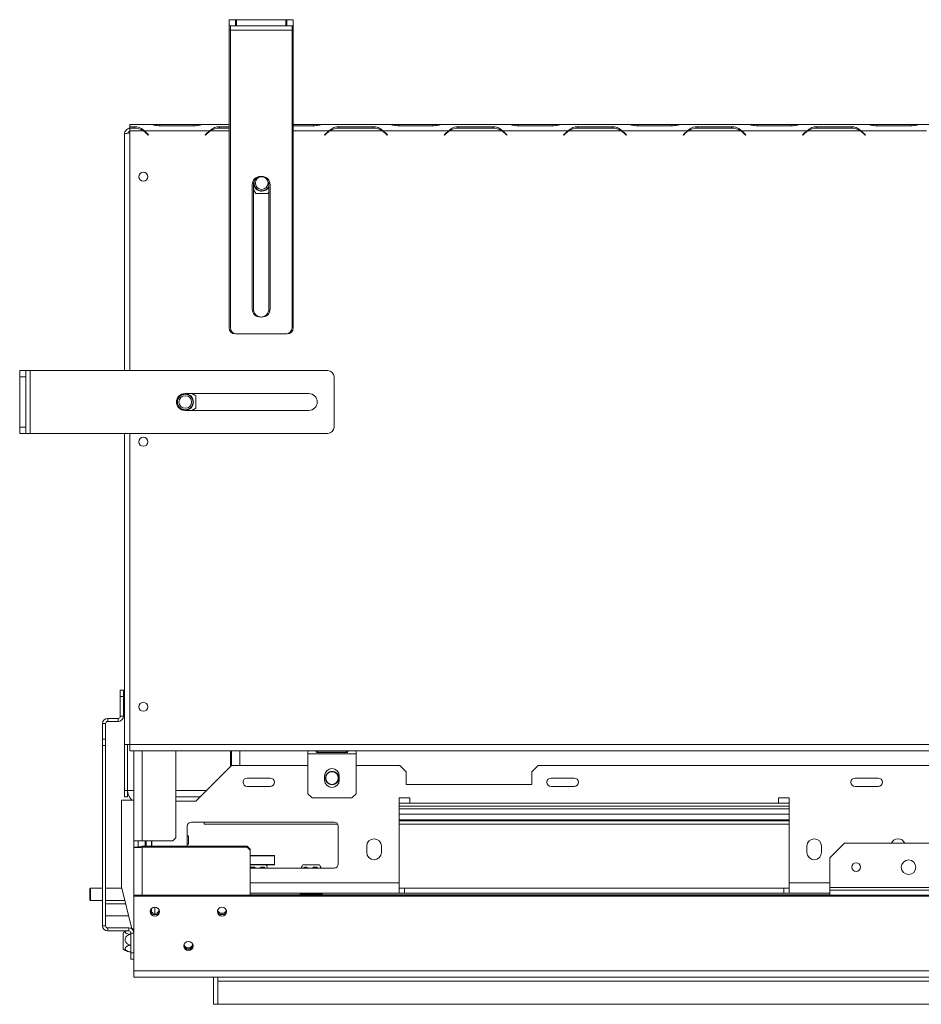
# Model space of a CAD drawing. Units: millimetres. Extents: x 1203 to 6855, y 741 to 4832.
# Drawn here: x 1823 to 2253, y 1554 to 2024 of the extents above; entities that cross this region are included whole.
import ezdxf

# ---------------------------------------------------------------- set-up
doc = ezdxf.new("R2010")
doc.units = ezdxf.units.MM
doc.header["$LTSCALE"] = 20

msp = doc.modelspace()

# ---------------------------------------------------------------- linework, layer by layer
at = {"color": 7, "linetype": 'Continuous', "lineweight": 15}
for p, q in [((1922.94, 2020.7), (1922.94, 2023.7)), ((1922.94, 2023.7), (1925.94, 2023.7)), ((1925.94, 2023.7), (1925.94, 2020.7)), ((1925.94, 2023.7), (1949.94, 2023.7)), ((1926.51, 2023.7), (1926.51, 2020.7)), ((1926.51, 2023.7), (1950.51, 2023.7)), ((1949.94, 2020.7), (1949.94, 2023.7)), ((1950.51, 2020.7), (1950.51, 2023.7)), ((1950.51, 2023.7), (1953.51, 2023.7)), ((1953.51, 2023.7), (1953.51, 2020.7)), ((1925.94, 2020.7), (1922.94, 2020.7)), ((1922.94, 2018.7), (1922.94, 2020.7)), ((1922.94, 2018.7), (1952.94, 2018.7)), ((1922.94, 1876.7), (1922.94, 2018.7)), ((1923.51, 2018.7), (1923.51, 2020.7)), ((1923.51, 2018.7), (1953.51, 2018.7)), ((1923.51, 1876.7), (1923.51, 2018.7)), ((1925.94, 2020.7), (1949.94, 2020.7)), ((1926.51, 2020.7), (1950.51, 2020.7)), ((1953.51, 2020.7), (1950.51, 2020.7)), ((1952.94, 2018.7), (1952.94, 2020.7)), ((1952.94, 1876.7), (1952.94, 2018.7)), ((1953.51, 2018.7), (1953.51, 2020.7)), ((1953.51, 1876.7), (1953.51, 2018.7)), ((1875.51, 1972.61), (1875.51, 1973.7)), ((1885.2, 1973.7), (1875.51, 1973.7)), ((1877.7, 1972.61), (1875.51, 1972.61)), ((1875.51, 1972.61), (1875.51, 1971.97)), ((1875.51, 1971.97), (1877.62, 1971.97)), ((1875.51, 1970.7), (1875.51, 1971.97)), ((1875.51, 1856.2), (1875.51, 1970.7)), ((1881.95, 1970.7), (1875.51, 1970.7)), ((1877.7, 1972.61), (1877.7, 1971.97)), ((1882.33, 1970.7), (1881.08, 1971.16)), ((1882.24, 1970.5), (1882.59, 1970.5)), ((1913.7, 1970.7), (1882.33, 1970.7)), ((1883.27, 1969.63), (1884.37, 1968.53)), ((1884.51, 1968.67), (1883.36, 1969.83)), ((1885.58, 1973.7), (1885.2, 1973.7)), ((1889.91, 1973.7), (1885.58, 1973.7)), ((1889.83, 1973.01), (1906.2, 1973.01)), ((1906.12, 1973.7), (1889.91, 1973.7)), ((1910.45, 1973.7), (1906.12, 1973.7)), ((1910.85, 1973.7), (1910.45, 1973.7)), ((1922.94, 1973.7), (1910.83, 1973.7)), ((1912.67, 1969.83), (1911.51, 1968.67)), ((1911.65, 1968.53), (1912.75, 1969.63)), ((1922.94, 1972.61), (1918.33, 1972.61)), ((1918.33, 1972.61), (1918.33, 1971.97)), ((1918.41, 1971.97), (1922.94, 1971.97)), ((1963.12, 1973.7), (1953.51, 1973.7)), ((1953.51, 1973.01), (1963.2, 1973.01)), ((1967.45, 1973.7), (1963.12, 1973.7)), ((1967.85, 1973.7), (1967.45, 1973.7)), ((1999.2, 1973.7), (1967.83, 1973.7)), ((1969.67, 1969.83), (1968.51, 1968.67)), ((1968.65, 1968.53), (1969.75, 1969.63)), ((1995.95, 1970.7), (1971.08, 1970.7)), ((1991.7, 1972.61), (1975.33, 1972.61)), ((1975.33, 1972.61), (1975.33, 1971.97)), ((1975.41, 1971.97), (1991.62, 1971.97)), ((1991.7, 1972.61), (1991.7, 1971.97)), ((1996.33, 1970.7), (1995.08, 1971.16)), ((2027.7, 1970.7), (1996.33, 1970.7)), ((1997.27, 1969.63), (1998.37, 1968.53)), ((1998.51, 1968.67), (1997.36, 1969.83)), ((1999.58, 1973.7), (1999.2, 1973.7)), ((2003.91, 1973.7), (1999.58, 1973.7)), ((2003.83, 1973.01), (2020.2, 1973.01)), ((2020.12, 1973.7), (2003.91, 1973.7)), ((2024.45, 1973.7), (2020.12, 1973.7)), ((2024.85, 1973.7), (2024.45, 1973.7)), ((2056.2, 1973.7), (2024.83, 1973.7)), ((2026.67, 1969.83), (2025.51, 1968.67)), ((2025.65, 1968.53), (2026.75, 1969.63)), ((2052.95, 1970.7), (2028.08, 1970.7)), ((2048.7, 1972.61), (2032.33, 1972.61)), ((2032.33, 1972.61), (2032.33, 1971.97)), ((2032.41, 1971.97), (2048.62, 1971.97)), ((2048.7, 1972.61), (2048.7, 1971.97)), ((2053.33, 1970.7), (2052.08, 1971.16)), ((2084.7, 1970.7), (2053.33, 1970.7)), ((2054.27, 1969.63), (2055.37, 1968.53)), ((2055.51, 1968.67), (2054.36, 1969.83)), ((2056.58, 1973.7), (2056.2, 1973.7)), ((2060.91, 1973.7), (2056.58, 1973.7)), ((2060.83, 1973.01), (2077.2, 1973.01)), ((2077.12, 1973.7), (2060.91, 1973.7)), ((2081.45, 1973.7), (2077.12, 1973.7)), ((2081.85, 1973.7), (2081.45, 1973.7)), ((2113.2, 1973.7), (2081.83, 1973.7)), ((2083.67, 1969.83), (2082.51, 1968.67)), ((2082.65, 1968.53), (2083.75, 1969.63)), ((2109.95, 1970.7), (2085.08, 1970.7)), ((2105.7, 1972.61), (2089.33, 1972.61)), ((2089.33, 1972.61), (2089.33, 1971.97)), ((2089.41, 1971.97), (2105.62, 1971.97)), ((2105.7, 1972.61), (2105.7, 1971.97)), ((2110.33, 1970.7), (2109.08, 1971.16)), ((2141.7, 1970.7), (2110.33, 1970.7)), ((2111.27, 1969.63), (2112.37, 1968.53)), ((2112.51, 1968.67), (2111.36, 1969.83)), ((2113.58, 1973.7), (2113.2, 1973.7)), ((2117.91, 1973.7), (2113.58, 1973.7)), ((2117.83, 1973.01), (2134.2, 1973.01)), ((2134.12, 1973.7), (2117.91, 1973.7)), ((2138.45, 1973.7), (2134.12, 1973.7)), ((2138.85, 1973.7), (2138.45, 1973.7)), ((2170.2, 1973.7), (2138.83, 1973.7)), ((2140.67, 1969.83), (2139.51, 1968.67)), ((2139.65, 1968.53), (2140.75, 1969.63)), ((2166.95, 1970.7), (2142.08, 1970.7)), ((2162.7, 1972.61), (2146.33, 1972.61)), ((2146.33, 1972.61), (2146.33, 1971.97)), ((2146.41, 1971.97), (2162.62, 1971.97)), ((2162.7, 1972.61), (2162.7, 1971.97)), ((2167.33, 1970.7), (2166.08, 1971.16)), ((2198.7, 1970.7), (2167.33, 1970.7)), ((2168.27, 1969.63), (2169.37, 1968.53)), ((2169.51, 1968.67), (2168.36, 1969.83)), ((2170.58, 1973.7), (2170.2, 1973.7)), ((2174.91, 1973.7), (2170.58, 1973.7)), ((2174.83, 1973.01), (2191.2, 1973.01)), ((2191.12, 1973.7), (2174.91, 1973.7)), ((2195.45, 1973.7), (2191.12, 1973.7)), ((2195.85, 1973.7), (2195.45, 1973.7)), ((2227.2, 1973.7), (2195.83, 1973.7)), ((2197.67, 1969.83), (2196.51, 1968.67)), ((2196.65, 1968.53), (2197.75, 1969.63)), ((2223.95, 1970.7), (2199.08, 1970.7)), ((2219.7, 1972.61), (2203.33, 1972.61)), ((2203.33, 1972.61), (2203.33, 1971.97)), ((2203.41, 1971.97), (2219.62, 1971.97)), ((2219.7, 1972.61), (2219.7, 1971.97)), ((2224.33, 1970.7), (2223.08, 1971.16)), ((2255.7, 1970.7), (2224.33, 1970.7)), ((2225.27, 1969.63), (2226.37, 1968.53)), ((2226.51, 1968.67), (2225.36, 1969.83)), ((2227.58, 1973.7), (2227.2, 1973.7)), ((2231.91, 1973.7), (2227.58, 1973.7)), ((2231.83, 1973.01), (2248.2, 1973.01)), ((2248.12, 1973.7), (2231.91, 1973.7)), ((2252.45, 1973.7), (2248.12, 1973.7)), ((2252.85, 1973.7), (2252.45, 1973.7)), ((2284.2, 1973.7), (2252.83, 1973.7)), ((1873.01, 1856.2), (1873.01, 1969)), ((1884.37, 1968.53), (1884.51, 1968.67)), ((1911.51, 1968.67), (1911.65, 1968.53)), ((1968.51, 1968.67), (1968.65, 1968.53)), ((1998.37, 1968.53), (1998.51, 1968.67)), ((2025.51, 1968.67), (2025.65, 1968.53)), ((2055.37, 1968.53), (2055.51, 1968.67)), ((2082.51, 1968.67), (2082.65, 1968.53)), ((2112.37, 1968.53), (2112.51, 1968.67)), ((2139.51, 1968.67), (2139.65, 1968.53)), ((2169.37, 1968.53), (2169.51, 1968.67)), ((2196.51, 1968.67), (2196.65, 1968.53)), ((2226.37, 1968.53), (2226.51, 1968.67)), ((1933.94, 1885.7), (1933.94, 1944.9)), ((1934.51, 1885.7), (1934.51, 1944.9)), ((1934.51, 1942.63), (1935.63, 1940.7)), ((1941.4, 1940.7), (1941.94, 1941.64)), ((1941.94, 1944.9), (1941.94, 1885.7)), ((1942.51, 1944.9), (1942.51, 1885.7)), ((1935.63, 1940.7), (1941.4, 1940.7)), ((1925.94, 1873.7), (1949.94, 1873.7)), ((1926.51, 1873.7), (1950.51, 1873.7)), ((1823.01, 1856.2), (1826.01, 1856.2)), ((1823.01, 1853.2), (1823.01, 1856.2)), ((1823.01, 1829.2), (1823.01, 1853.2)), ((1826.01, 1853.2), (1823.01, 1853.2)), ((1826.01, 1856.2), (1826.01, 1853.2)), ((1828.01, 1856.2), (1826.01, 1856.2)), ((1826.01, 1829.2), (1826.01, 1853.2)), ((1828.01, 1826.2), (1828.01, 1856.2)), ((1970.01, 1856.2), (1828.01, 1856.2)), ((1973.01, 1829.2), (1973.01, 1853.2)), ((1901.81, 1845.2), (1961.01, 1845.2)), ((1907.01, 1844.08), (1905.08, 1845.2)), ((1907.01, 1838.31), (1907.01, 1844.08)), ((1905.08, 1837.2), (1907.01, 1838.31)), ((1961.01, 1837.2), (1901.81, 1837.2)), ((1823.01, 1829.2), (1826.01, 1829.2)), ((1823.01, 1826.2), (1823.01, 1829.2)), ((1826.01, 1829.2), (1826.01, 1826.2)), ((1826.01, 1826.2), (1823.01, 1826.2)), ((1828.01, 1826.2), (1826.01, 1826.2)), ((1970.01, 1826.2), (1828.01, 1826.2)), ((1873.01, 1677.7), (1873.01, 1826.2)), ((1875.51, 1677.7), (1875.51, 1826.2)), ((1871.01, 1703.7), (1872.51, 1703.7)), ((1871.01, 1700.7), (1871.01, 1703.7)), ((1872.51, 1703.7), (1872.51, 1700.7)), ((1871.01, 1700.7), (1871.01, 1691.2)), ((1872.51, 1700.7), (1871.01, 1700.7)), ((1872.51, 1700.7), (1872.51, 1691.2)), ((1864.01, 1687.7), (1862.51, 1687.7)), ((1862.51, 1687.7), (1862.51, 1680.2)), ((1864.01, 1687.7), (1864.01, 1680.2)), ((1865.01, 1688.7), (1865.01, 1690.2)), ((1870.01, 1690.2), (1865.01, 1690.2)), ((1870.01, 1688.7), (1865.01, 1688.7)), ((1870.01, 1690.2), (1870.01, 1688.7)), ((1871.01, 1691.2), (1872.51, 1691.2)), ((1862.51, 1680.2), (1864.01, 1680.2)), ((1862.51, 1677.2), (1862.51, 1680.2)), ((1864.01, 1680.2), (1864.01, 1677.2)), ((1862.51, 1677.2), (1862.51, 1591.2)), ((1864.01, 1677.2), (1862.51, 1677.2)), ((1864.01, 1677.2), (1864.01, 1591.2)), ((1875.51, 1677.7), (1873.01, 1677.7)), ((1873.01, 1655.7), (1873.01, 1677.7)), ((1874.51, 1655.7), (1874.51, 1677.7)), ((1874.51, 1677.7), (1875.51, 1677.7)), ((1875.51, 1677.7), (4399.51, 1677.7)), ((1875.51, 1674.7), (1875.51, 1677.7)), ((1875.51, 1674.7), (4399.51, 1674.7)), ((1877.49, 1655.7), (1877.49, 1674.7)), ((1877.51, 1674.7), (1877.51, 1631.7)), ((1897.51, 1633.2), (1897.51, 1674.7)), ((1923.51, 1674.7), (1923.51, 1667.22)), ((1924.01, 1674.7), (1924.01, 1667.7)), ((1960.51, 1673.2), (1960.51, 1674.7)), ((1960.51, 1673.2), (1983.51, 1673.2)), ((1960.51, 1654.2), (1960.51, 1673.2)), ((1978.76, 1674.56), (1965.26, 1674.56)), ((1965.26, 1674.46), (1978.76, 1674.46)), ((1965.26, 1673.83), (1965.26, 1674.46)), ((1965.26, 1673.83), (1978.76, 1673.83)), ((1978.76, 1674.46), (1979.04, 1674.53)), ((1978.76, 1673.83), (1978.76, 1674.46)), ((1983.51, 1674.7), (1983.51, 1673.2)), ((1983.51, 1673.2), (1983.51, 1654.2)), ((1906.99, 1650.7), (1923.99, 1667.7)), ((1923.99, 1667.7), (1960.51, 1667.7)), ((1983.51, 1667.7), (2004.39, 1667.7)), ((2007.39, 1664.7), (2004.39, 1667.7)), ((2007.39, 1664.7), (2007.39, 1658.7)), ((2070.39, 1667.7), (2067.39, 1664.7)), ((2067.39, 1658.7), (2067.39, 1664.7)), ((2070.39, 1667.7), (2335.51, 1667.7)), ((1942.59, 1661.7), (1931.59, 1661.7)), ((1968.51, 1660.7), (1968.51, 1662.7)), ((1975.51, 1662.7), (1975.51, 1660.7)), ((2087.59, 1661.7), (2076.59, 1661.7)), ((2232.59, 1661.7), (2221.59, 1661.7)), ((1873.01, 1655.7), (1874.51, 1655.7)), ((1873.01, 1652.7), (1873.01, 1655.7)), ((1874.51, 1655.7), (1874.51, 1655.65)), ((1874.51, 1655.21), (1874.51, 1652.7)), ((1877.49, 1655.7), (1877.51, 1655.35)), ((1897.51, 1655.7), (1911.99, 1655.7)), ((1931.59, 1657.7), (1942.59, 1657.7)), ((2007.39, 1658.7), (2067.39, 1658.7)), ((2076.59, 1657.7), (2087.59, 1657.7)), ((2221.59, 1657.7), (2232.59, 1657.7)), ((1871.51, 1609.7), (1871.51, 1651.2)), ((1871.51, 1651.2), (1877.51, 1651.2)), ((1874.51, 1652.7), (1873.01, 1652.7)), ((1897.51, 1652.7), (1908.99, 1652.7)), ((1897.51, 1650.7), (1906.99, 1650.7)), ((1962.51, 1652.2), (1960.51, 1654.2)), ((1981.51, 1652.2), (1962.51, 1652.2)), ((1983.51, 1654.2), (1981.51, 1652.2)), ((2009.09, 1652.2), (2004.09, 1652.2)), ((2004.09, 1652.2), (2004.09, 1611.7)), ((2009.09, 1649.7), (2009.09, 1652.2)), ((2190.09, 1652.2), (2185.09, 1652.2)), ((2185.09, 1652.2), (2185.09, 1649.7)), ((2190.09, 1611.7), (2190.09, 1652.2)), ((2009.09, 1649.7), (2004.09, 1649.7)), ((2190.09, 1648.2), (2004.09, 1648.2)), ((2185.09, 1649.7), (2009.09, 1649.7)), ((2190.09, 1649.7), (2185.09, 1649.7)), ((1904.99, 1640.7), (1972.99, 1640.7)), ((1911.01, 1640.7), (1911.01, 1639.7)), ((2190.09, 1641.7), (2004.09, 1641.7)), ((2004.09, 1641.2), (2190.09, 1641.2)), ((1902.99, 1629.22), (1902.99, 1638.7)), ((1911.01, 1639.7), (1974.72, 1639.7)), ((1974.99, 1638.7), (1974.99, 1620.7)), ((2004.09, 1639.7), (2190.09, 1639.7)), ((1881.51, 1631.7), (1877.51, 1631.7)), ((1877.51, 1631.7), (1877.51, 1628.7)), ((1879.51, 1631.7), (1879.51, 1628.7)), ((1881.51, 1631.7), (1896.01, 1631.7)), ((1882.89, 1631.55), (1882.89, 1631.7)), ((1882.89, 1631.55), (1883.39, 1631.55)), ((1882.89, 1629.22), (1882.89, 1631.55)), ((1883.39, 1629.22), (1883.39, 1631.7)), ((1885.89, 1629.22), (1885.89, 1631.7)), ((1885.99, 1629.22), (1885.99, 1631.7)), ((1896.01, 1631.7), (1897.51, 1633.2)), ((1903.51, 1634.18), (1902.99, 1634.18)), ((1903.51, 1634.18), (1903.51, 1630.18)), ((1877.51, 1605.85), (1877.51, 1628.7)), ((1878.98, 1628.7), (1877.51, 1628.7)), ((1881.51, 1629.22), (1881.51, 1628.7)), ((1931.51, 1629.22), (1881.51, 1629.22)), ((1931.51, 1628.7), (1881.51, 1628.7)), ((1902.99, 1630.18), (1903.51, 1630.18)), ((1931.51, 1628.7), (1931.51, 1629.22)), ((1931.51, 1629.22), (1933.01, 1627.77)), ((1933.01, 1627.25), (1931.51, 1628.7)), ((1933.01, 1627.77), (1933.01, 1627.25)), ((1933.01, 1605.85), (1933.01, 1627.25)), ((1988.59, 1629.2), (1988.59, 1626.2)), ((1995.59, 1626.2), (1995.59, 1629.2)), ((2198.59, 1629.2), (2198.59, 1626.2)), ((2205.59, 1626.2), (2205.59, 1629.2)), ((2216.59, 1630.63), (2209.59, 1623.63)), ((2216.59, 1630.63), (2430.09, 1630.63)), ((1933.01, 1624.8), (1944.39, 1624.8)), ((1944.59, 1624.6), (1933.01, 1624.6)), ((1944.59, 1624.6), (1944.39, 1624.8)), ((1944.59, 1620.4), (1944.59, 1624.6)), ((2209.59, 1623.63), (2209.59, 1609.5)), ((1933.01, 1620.4), (1944.59, 1620.4)), ((1944.39, 1620.2), (1933.01, 1620.2)), ((1972.99, 1618.7), (1933.01, 1618.7)), ((1944.39, 1620.2), (1944.59, 1620.4)), ((1958.15, 1620.2), (1965.31, 1620.2)), ((1965.31, 1620.2), (1966.03, 1620.2)), ((1856.81, 1609.1), (1856.51, 1608.8)), ((1856.51, 1608.8), (1856.51, 1603.6)), ((1862.51, 1609.1), (1856.81, 1609.1)), ((1856.81, 1609.1), (1856.81, 1603.3)), ((1871.66, 1609.1), (1864.01, 1609.1)), ((1876.51, 1589.7), (1871.51, 1609.7)), ((2004.09, 1606.7), (2004.09, 1611.7)), ((2006.59, 1609.2), (2004.09, 1609.2)), ((2006.59, 1609.2), (2006.59, 1606.7)), ((2187.59, 1609.2), (2006.59, 1609.2)), ((2187.59, 1609.2), (2187.59, 1606.7)), ((2190.09, 1609.2), (2187.59, 1609.2)), ((2190.09, 1611.7), (2190.09, 1606.7)), ((2209.59, 1609.5), (2209.59, 1608.2)), ((2209.59, 1609.5), (2734.59, 1609.5)), ((2209.59, 1608.2), (2209.59, 1605.85)), ((2209.59, 1608.2), (2734.59, 1608.2)), ((1856.51, 1603.6), (1856.81, 1603.3)), ((1856.81, 1603.3), (1862.51, 1603.3)), ((1864.01, 1603.3), (1873.11, 1603.3)), ((3137.51, 1605.85), (1877.51, 1605.85)), ((1877.51, 1605.85), (1877.51, 1605.34)), ((3137.51, 1605.34), (1877.51, 1605.34)), ((1877.51, 1605.34), (1877.51, 1569.66)), ((1933.01, 1606.7), (2004.09, 1606.7)), ((1933.01, 1605.9), (2209.59, 1605.9)), ((1956.85, 1606.2), (1956.85, 1606.7)), ((1961.56, 1606.2), (1956.85, 1606.2)), ((1961.56, 1606.2), (1961.56, 1606.7)), ((1966.81, 1606.2), (1961.56, 1606.2)), ((1966.81, 1606.2), (1966.81, 1606.7)), ((1967.34, 1606.2), (1966.81, 1606.2)), ((1967.34, 1606.2), (1967.34, 1606.7)), ((2004.09, 1606.7), (2006.59, 1606.7)), ((2187.59, 1606.7), (2006.59, 1606.7)), ((2187.59, 1606.7), (2190.09, 1606.7)), ((2190.09, 1606.7), (2209.59, 1606.7)), ((1873.51, 1601.7), (1864.01, 1601.7)), ((1885.89, 1599.41), (1885.89, 1597.78)), ((1887.51, 1600.09), (1887.51, 1597.04)), ((1917.51, 1598.45), (1917.51, 1598.85)), ((1864.01, 1595.9), (1874.96, 1595.9)), ((1918.7, 1597.2), (1920.33, 1597.2)), ((1864.01, 1591.2), (1862.51, 1591.2)), ((1865.01, 1590.2), (1865.01, 1588.7)), ((1875.01, 1590.2), (1865.01, 1590.2)), ((1875.01, 1588.7), (1865.01, 1588.7)), ((1875.01, 1588.7), (1875.01, 1590.2)), ((1877.51, 1589.7), (1876.51, 1589.7)), ((1877.51, 1589.16), (1877.04, 1589.16)), ((1872.39, 1586.33), (1872.39, 1587.89)), ((1872.39, 1580.01), (1872.39, 1586.33)), ((1876.01, 1587.7), (1877.51, 1587.7)), ((1876.01, 1587.7), (1876.01, 1578.2)), ((1905.51, 1582.03), (1905.51, 1582.43)), ((1876.01, 1575.2), (1876.01, 1578.2)), ((1876.01, 1578.2), (1877.51, 1578.2)), ((1877.51, 1575.2), (1876.01, 1575.2)), ((3137.51, 1569.66), (1877.51, 1569.66)), ((1877.51, 1569.66), (1877.51, 1566.7)), ((3137.51, 1566.7), (1877.51, 1566.7)), ((1915.51, 1553.7), (1915.51, 1566.7)), ((1917.51, 1566.7), (1917.51, 1564.7)), ((3137.51, 1564.7), (1917.51, 1564.7)), ((1917.51, 1553.7), (1917.51, 1564.7)), ((1915.51, 1553.7), (1917.51, 1553.7)), ((3137.51, 1553.7), (1917.51, 1553.7))]:
    msp.add_line(p, q, dxfattribs=at)
at = {"color": 8, "linetype": 'Continuous', "lineweight": 15}
for p, q in [((1889.91, 1973.01), (1889.91, 1973.7)), ((1906.12, 1973.01), (1906.12, 1973.7)), ((1922.94, 1970.7), (1914.08, 1970.7)), ((1970.7, 1970.7), (1953.51, 1970.7)), ((1963.12, 1973.01), (1963.12, 1973.7)), ((2003.91, 1973.01), (2003.91, 1973.7)), ((2020.12, 1973.01), (2020.12, 1973.7)), ((2060.91, 1973.01), (2060.91, 1973.7)), ((2077.12, 1973.01), (2077.12, 1973.7)), ((2117.91, 1973.01), (2117.91, 1973.7)), ((2134.12, 1973.01), (2134.12, 1973.7)), ((2174.91, 1973.01), (2174.91, 1973.7)), ((2191.12, 1973.01), (2191.12, 1973.7)), ((2231.91, 1973.01), (2231.91, 1973.7)), ((2248.12, 1973.01), (2248.12, 1973.7)), ((1881.51, 1631.7), (1881.51, 1674.7)), ((1928.01, 1674.7), (1928.01, 1667.7)), ((1877.49, 1655.7), (1874.51, 1655.7)), ((2190.09, 1646.95), (2004.09, 1646.95)), ((2190.09, 1644.45), (2004.09, 1644.45)), ((1881.51, 1628.7), (1881.51, 1605.85)), ((1933.01, 1611.7), (2004.09, 1611.7)), ((2190.09, 1611.7), (2209.59, 1611.7))]:
    msp.add_line(p, q, dxfattribs=at)
at = {"color": 7, "linetype": 'Continuous', "lineweight": 15, "flags": 128}
for points in [[(1887.51, 1600.09), (1888.35, 1599.93), (1889.07, 1599.47), (1889.55, 1598.78), (1889.71, 1597.97), (1889.55, 1597.16), (1889.07, 1596.47), (1888.35, 1596.01), (1887.51, 1595.84), (1886.67, 1596.01), (1885.96, 1596.47), (1885.48, 1597.16), (1885.31, 1597.97), (1885.48, 1598.78), (1885.96, 1599.47), (1886.67, 1599.93), (1887.51, 1600.09)], [(1919.51, 1600.09), (1920.35, 1599.93), (1921.07, 1599.47), (1921.55, 1598.78), (1921.71, 1597.97), (1921.55, 1597.16), (1921.07, 1596.47), (1920.35, 1596.01), (1919.51, 1595.84), (1918.67, 1596.01), (1917.96, 1596.47), (1917.48, 1597.16), (1917.31, 1597.97), (1917.48, 1598.78), (1917.96, 1599.47), (1918.67, 1599.93), (1919.51, 1600.09)], [(1903.51, 1583.67), (1904.35, 1583.51), (1905.07, 1583.05), (1905.55, 1582.36), (1905.71, 1581.55), (1905.55, 1580.73), (1905.07, 1580.05), (1904.35, 1579.58), (1903.51, 1579.42), (1902.67, 1579.58), (1901.96, 1580.05), (1901.48, 1580.73), (1901.31, 1581.55), (1901.48, 1582.36), (1901.96, 1583.05), (1902.67, 1583.51), (1903.51, 1583.67)]]:
    msp.add_lwpolyline(points, dxfattribs=at)
at = {"color": 7, "linetype": 'Continuous', "lineweight": 15}
for centre, radius in [((1882.01, 1948.7), 2.15), ((1938.51, 1945.7), 3), ((1902.01, 1841.2), 3.9), ((1902.01, 1841.2), 3.71), ((1902.01, 1841.2), 3), ((1882.01, 1822.2), 2.15), ((1882.01, 1695.7), 2.15), ((1972.09, 1661.7), 3.25), ((1972.01, 1661.7), 3), ((2247.09, 1619.13), 3.5), ((2222.09, 1619.2), 2.1)]:
    msp.add_circle(centre, radius, dxfattribs=at)
for centre, radius, start, end in [((1877.62, 1963.97), 8, 57.2184, 90), ((1877.62, 1963.97), 8, 45, 57.2184), ((1877.7, 1964.17), 8, 45, 54.6606), ((1918.33, 1964.17), 8, 125.3394, 135), ((1918.41, 1963.97), 8, 122.7816, 135), ((1918.41, 1963.97), 8, 90, 122.7816), ((1975.33, 1964.17), 8, 125.3394, 135), ((1975.41, 1963.97), 8, 122.7816, 135), ((1975.41, 1963.97), 8, 90, 122.7816), ((1991.62, 1963.97), 8, 57.2184, 90), ((1991.62, 1963.97), 8, 45, 57.2184), ((1991.7, 1964.17), 8, 45, 54.6606), ((2032.33, 1964.17), 8, 125.3394, 135), ((2032.41, 1963.97), 8, 122.7816, 135), ((2032.41, 1963.97), 8, 90, 122.7816), ((2048.62, 1963.97), 8, 57.2184, 90), ((2048.62, 1963.97), 8, 45, 57.2184), ((2048.7, 1964.17), 8, 45, 54.6606), ((2089.33, 1964.17), 8, 125.3394, 135), ((2089.41, 1963.97), 8, 122.7816, 135), ((2089.41, 1963.97), 8, 90, 122.7816), ((2105.62, 1963.97), 8, 57.2184, 90), ((2105.62, 1963.97), 8, 45, 57.2184), ((2105.7, 1964.17), 8, 45, 54.6606), ((2146.33, 1964.17), 8, 125.3394, 135), ((2146.41, 1963.97), 8, 122.7816, 135), ((2146.41, 1963.97), 8, 90, 122.7816), ((2162.62, 1963.97), 8, 57.2184, 90), ((2162.62, 1963.97), 8, 45, 57.2184), ((2162.7, 1964.17), 8, 45, 54.6606), ((2203.33, 1964.17), 8, 125.3394, 135), ((2203.41, 1963.97), 8, 122.7816, 135), ((2203.41, 1963.97), 8, 90, 122.7816), ((2219.62, 1963.97), 8, 57.2184, 90), ((2219.62, 1963.97), 8, 45, 57.2184), ((2219.7, 1964.17), 8, 45, 54.6606), ((1937.94, 1944.9), 4, 0, 180), ((1938.51, 1944.9), 4, 0, 180), ((1938.51, 1945.7), 3.71, 164.3084, 337.643), ((1938.51, 1945.7), 3.9, 178.6226, 270), ((1938.51, 1945.7), 3.9, 270, 331.5806), ((1937.94, 1885.7), 4, 180, 0), ((1938.51, 1885.7), 4, 180, 0), ((1925.94, 1876.7), 3, 180, 270), ((1926.51, 1876.7), 3, 180, 270), ((1949.94, 1876.7), 3, 270, 0), ((1950.51, 1876.7), 3, 270, 0), ((1970.01, 1853.2), 3, 0, 90), ((1901.81, 1841.2), 4, 90, 270), ((1961.01, 1841.2), 4, 270, 90), ((1970.01, 1829.2), 3, 270, 0), ((1865.01, 1687.7), 2.5, 90, 180), ((1865.01, 1687.7), 1, 90, 180), ((1870.01, 1691.2), 1, 270, 0), ((1870.01, 1691.2), 2.5, 270, 0), ((1972.01, 1662.7), 3.5, 0, 180), ((1931.59, 1659.7), 2, 90, 270), ((1942.59, 1659.7), 2, 270, 90), ((1972.01, 1660.7), 3.5, 180, 0), ((2076.59, 1659.7), 2, 90, 270), ((2087.59, 1659.7), 2, 270, 90), ((2221.59, 1659.7), 2, 90, 270), ((2232.59, 1659.7), 2, 270, 90), ((1880.49, 1655.7), 6, 180, 228.5904), ((1904.99, 1638.7), 2, 90, 180), ((1972.99, 1638.7), 2, 0, 90), ((1992.09, 1629.2), 3.5, 0, 180), ((2202.09, 1629.2), 3.5, 0, 180), ((2242.09, 1629.2), 3.5, 24.1864, 155.8136), ((1992.09, 1626.2), 3.5, 180, 0), ((2202.09, 1626.2), 3.5, 180, 0), ((1935.4, 1616.3), 6.45, 27.0306, 37.2258), ((1963.29, 1616.3), 6.45, 142.7742, 153.4115), ((1960.9, 1616.3), 6.45, 26.5721, 37.2258), ((1972.99, 1620.7), 2, 270, 0), ((1887.51, 1598.56), 2.21, 188.5789, 351.4211), ((1887.51, 1598.59), 2.1, 179.6003, 0.3997), ((1887.48, 1599.11), 2.08, 191.5048, 270.8475), ((1887.54, 1599.11), 2.08, 269.1525, 348.4952), ((1919.51, 1598.56), 2.21, 188.581, 351.419), ((1919.51, 1598.59), 2.1, 179.6067, 0.3933), ((1919.48, 1599.11), 2.08, 191.5046, 270.8475), ((1919.54, 1599.11), 2.08, 269.1525, 348.4954), ((1865.01, 1591.2), 2.5, 180, 270), ((1865.01, 1591.2), 1, 180, 270), ((1876.29, 1582.76), 6.45, 112.8037, 127.2258), ((1875.01, 1587.7), 2.5, 0, 90), ((1875.01, 1587.7), 1, 0, 90), ((1876.29, 1585.14), 6.45, 232.7742, 252.2558), ((1903.51, 1582.14), 2.21, 188.579, 351.4171), ((1903.51, 1582.17), 2.1, 179.6039, 0.3961), ((1903.48, 1582.69), 2.08, 191.5039, 270.8476), ((1903.54, 1582.69), 2.08, 269.1525, 348.4957)]:
    msp.add_arc(centre, radius, start, end, dxfattribs=at)
for points, knots in [([(1875.51, 1971.92), (1875.34, 1971.89), (1874.83, 1971.83), (1874.08, 1971.36), (1873.4, 1970.59), (1873.06, 1969.75), (1873.02, 1969.2), (1873.01, 1969)], [0, 0, 0, 0, 0.1228464, 0.3669791, 0.6111119, 0.8552446, 1, 1, 1, 1]), ([(1873.01, 1969), (1873.05, 1969.06), (1873.11, 1969.17), (1873.65, 1969.35), (1874.43, 1969.52), (1875.1, 1969.64), (1875.48, 1969.7), (1875.51, 1969.71)], [0, 0, 0, 0, 0.243838, 0.487686, 0.731534, 0.975382, 1, 1, 1, 1]), ([(1875.51, 1970.41), (1875.5, 1970.41), (1875.32, 1970.38), (1875.02, 1970.15), (1874.72, 1969.84), (1874.66, 1969.61), (1874.64, 1969.55)], [0, 0, 0, 0, 0.018516, 0.438081, 0.857505, 1, 1, 1, 1]), ([(1882.33, 1970.7), (1881.91, 1971.04), (1881.2, 1971.63), (1879.72, 1972.46), (1878.52, 1972.55), (1877.7, 1972.61)], [0, 0, 0, 0, 0.313017, 0.531459, 1, 1, 1, 1]), ([(1885.2, 1973.7), (1885.62, 1973.66), (1886.32, 1973.6), (1887.8, 1973.16), (1889.01, 1973.07), (1889.83, 1973.01)], [0, 0, 0, 0, 0.3130173, 0.5314589, 1, 1, 1, 1]), ([(1906.2, 1973.01), (1907.02, 1973.07), (1908.24, 1973.17), (1909.73, 1973.6), (1910.43, 1973.66), (1910.83, 1973.7)], [0, 0, 0, 0, 0.468512, 0.697307, 1, 1, 1, 1]), ([(1918.33, 1972.61), (1917.51, 1972.55), (1916.29, 1972.45), (1914.8, 1971.63), (1914.1, 1971.04), (1913.7, 1970.7)], [0, 0, 0, 0, 0.468512, 0.697307, 1, 1, 1, 1]), ([(1963.2, 1973.01), (1964.02, 1973.07), (1965.24, 1973.17), (1966.73, 1973.6), (1967.43, 1973.66), (1967.83, 1973.7)], [0, 0, 0, 0, 0.468512, 0.697307, 1, 1, 1, 1]), ([(1975.33, 1972.61), (1974.51, 1972.55), (1973.29, 1972.45), (1971.8, 1971.63), (1971.1, 1971.04), (1970.7, 1970.7)], [0, 0, 0, 0, 0.468512, 0.697307, 1, 1, 1, 1]), ([(1996.33, 1970.7), (1995.91, 1971.04), (1995.2, 1971.63), (1993.72, 1972.46), (1992.52, 1972.55), (1991.7, 1972.61)], [0, 0, 0, 0, 0.3130173, 0.5314589, 1, 1, 1, 1]), ([(1999.2, 1973.7), (1999.62, 1973.66), (2000.32, 1973.6), (2001.8, 1973.16), (2003.01, 1973.07), (2003.83, 1973.01)], [0, 0, 0, 0, 0.313017, 0.531459, 1, 1, 1, 1]), ([(2020.2, 1973.01), (2021.02, 1973.07), (2022.24, 1973.17), (2023.73, 1973.6), (2024.43, 1973.66), (2024.83, 1973.7)], [0, 0, 0, 0, 0.468512, 0.697307, 1, 1, 1, 1]), ([(2032.33, 1972.61), (2031.51, 1972.55), (2030.29, 1972.45), (2028.8, 1971.63), (2028.1, 1971.04), (2027.7, 1970.7)], [0, 0, 0, 0, 0.468512, 0.697307, 1, 1, 1, 1]), ([(2053.33, 1970.7), (2052.91, 1971.04), (2052.2, 1971.63), (2050.72, 1972.46), (2049.52, 1972.55), (2048.7, 1972.61)], [0, 0, 0, 0, 0.313017, 0.531459, 1, 1, 1, 1]), ([(2056.2, 1973.7), (2056.62, 1973.66), (2057.32, 1973.6), (2058.8, 1973.16), (2060.01, 1973.07), (2060.83, 1973.01)], [0, 0, 0, 0, 0.313017, 0.531459, 1, 1, 1, 1]), ([(2077.2, 1973.01), (2078.02, 1973.07), (2079.24, 1973.17), (2080.73, 1973.6), (2081.43, 1973.66), (2081.83, 1973.7)], [0, 0, 0, 0, 0.468512, 0.697307, 1, 1, 1, 1]), ([(2089.33, 1972.61), (2088.51, 1972.55), (2087.29, 1972.45), (2085.8, 1971.63), (2085.1, 1971.04), (2084.7, 1970.7)], [0, 0, 0, 0, 0.468512, 0.697307, 1, 1, 1, 1]), ([(2110.33, 1970.7), (2109.91, 1971.04), (2109.2, 1971.63), (2107.72, 1972.46), (2106.52, 1972.55), (2105.7, 1972.61)], [0, 0, 0, 0, 0.3130173, 0.5314589, 1, 1, 1, 1]), ([(2113.2, 1973.7), (2113.62, 1973.66), (2114.32, 1973.6), (2115.8, 1973.16), (2117.01, 1973.07), (2117.83, 1973.01)], [0, 0, 0, 0, 0.313017, 0.531459, 1, 1, 1, 1]), ([(2134.2, 1973.01), (2135.02, 1973.07), (2136.24, 1973.17), (2137.73, 1973.6), (2138.43, 1973.66), (2138.83, 1973.7)], [0, 0, 0, 0, 0.468512, 0.697307, 1, 1, 1, 1]), ([(2146.33, 1972.61), (2145.51, 1972.55), (2144.29, 1972.45), (2142.8, 1971.63), (2142.1, 1971.04), (2141.7, 1970.7)], [0, 0, 0, 0, 0.468512, 0.697307, 1, 1, 1, 1]), ([(2167.33, 1970.7), (2166.91, 1971.04), (2166.2, 1971.63), (2164.72, 1972.46), (2163.52, 1972.55), (2162.7, 1972.61)], [0, 0, 0, 0, 0.313017, 0.531459, 1, 1, 1, 1]), ([(2170.2, 1973.7), (2170.62, 1973.66), (2171.32, 1973.6), (2172.8, 1973.16), (2174.01, 1973.07), (2174.83, 1973.01)], [0, 0, 0, 0, 0.313017, 0.531459, 1, 1, 1, 1]), ([(2191.2, 1973.01), (2192.02, 1973.07), (2193.24, 1973.17), (2194.73, 1973.6), (2195.43, 1973.66), (2195.83, 1973.7)], [0, 0, 0, 0, 0.468512, 0.697307, 1, 1, 1, 1]), ([(2203.33, 1972.61), (2202.51, 1972.55), (2201.29, 1972.45), (2199.8, 1971.63), (2199.1, 1971.04), (2198.7, 1970.7)], [0, 0, 0, 0, 0.468512, 0.697307, 1, 1, 1, 1]), ([(2224.33, 1970.7), (2223.91, 1971.04), (2223.2, 1971.63), (2221.72, 1972.46), (2220.52, 1972.55), (2219.7, 1972.61)], [0, 0, 0, 0, 0.313017, 0.531459, 1, 1, 1, 1]), ([(2227.2, 1973.7), (2227.62, 1973.66), (2228.32, 1973.6), (2229.8, 1973.16), (2231.01, 1973.07), (2231.83, 1973.01)], [0, 0, 0, 0, 0.313017, 0.531459, 1, 1, 1, 1]), ([(2248.2, 1973.01), (2249.02, 1973.07), (2250.24, 1973.17), (2251.73, 1973.6), (2252.43, 1973.66), (2252.83, 1973.7)], [0, 0, 0, 0, 0.468512, 0.697307, 1, 1, 1, 1]), ([(1965.26, 1674.56), (1965.15, 1674.56), (1964.96, 1674.55), (1964.73, 1674.51), (1964.61, 1674.46), (1964.55, 1674.41), (1964.52, 1674.34), (1964.51, 1674.27), (1964.52, 1674.2), (1964.56, 1674.13), (1964.62, 1674.06), (1964.74, 1673.98), (1964.96, 1673.89), (1965.15, 1673.85), (1965.26, 1673.83)], [0, 0, 0, 0, 0.164606, 0.29151, 0.345785, 0.397668, 0.45069, 0.508169, 0.554902, 0.600881, 0.649258, 0.702763, 0.832396, 1, 1, 1, 1]), ([(1978.76, 1673.83), (1978.87, 1673.84), (1979.07, 1673.86), (1979.29, 1673.93), (1979.41, 1674.02), (1979.47, 1674.1), (1979.51, 1674.18), (1979.52, 1674.26), (1979.5, 1674.33), (1979.47, 1674.38), (1979.41, 1674.43), (1979.29, 1674.49), (1979.07, 1674.53), (1978.87, 1674.55), (1978.76, 1674.56)], [0, 0, 0, 0, 0.164606, 0.29151, 0.345785, 0.397668, 0.45069, 0.508169, 0.554902, 0.600881, 0.649258, 0.702763, 0.832396, 1, 1, 1, 1]), ([(1879.93, 1628.81), (1879.72, 1628.78), (1879.3, 1628.71), (1879.09, 1628.7), (1878.98, 1628.7)], [0, 0, 0, 0, 0.475993, 1, 1, 1, 1]), ([(1881.51, 1629.22), (1881.25, 1629.14), (1880.73, 1628.98), (1880.12, 1628.85), (1879.9, 1628.81), (1879.81, 1628.79)], [0, 0, 0, 0, 0.375072, 0.750144, 1, 1, 1, 1]), ([(1935.56, 1618.7), (1935.51, 1618.76), (1935.27, 1619.03), (1934.68, 1619.24), (1933.95, 1619.23), (1933.39, 1619.02), (1933.14, 1618.77), (1933.06, 1618.7)], [0, 0, 0, 0, 0.082102, 0.376295, 0.638144, 0.88741, 1, 1, 1, 1]), ([(1940.11, 1618.7), (1940.06, 1618.76), (1939.82, 1619.03), (1939.23, 1619.24), (1938.5, 1619.23), (1937.94, 1619.02), (1937.69, 1618.77), (1937.61, 1618.7)], [0, 0, 0, 0, 0.082102, 0.376295, 0.638144, 0.88741, 1, 1, 1, 1]), ([(1941.14, 1619.23), (1941.14, 1619.2), (1941.14, 1619.15), (1941.14, 1618.85), (1941.14, 1618.7)], [0, 0, 0, 0, 0.51048, 1, 1, 1, 1]), ([(1957.43, 1618.7), (1957.44, 1618.76), (1957.46, 1619.03), (1957.5, 1619.11), (1957.52, 1619.18)], [0, 0, 0, 0, 0.226839, 1, 1, 1, 1]), ([(1960.64, 1618.7), (1960.6, 1618.75), (1960.37, 1619.03), (1959.94, 1619.18), (1959.36, 1619.25), (1958.79, 1619.14), (1958.43, 1618.84), (1958.25, 1618.7)], [0, 0, 0, 0, 0.072544, 0.364571, 0.494693, 0.753997, 1, 1, 1, 1]), ([(1965.3, 1618.7), (1965.25, 1618.76), (1964.99, 1619.03), (1964.37, 1619.24), (1963.61, 1619.23), (1963.02, 1619.02), (1962.76, 1618.77), (1962.68, 1618.7)], [0, 0, 0, 0, 0.082102, 0.376295, 0.638144, 0.88741, 1, 1, 1, 1]), ([(1966.76, 1618.7), (1966.75, 1618.76), (1966.72, 1619.03), (1966.66, 1619.24), (1966.58, 1619.23), (1966.52, 1619.02), (1966.5, 1618.77), (1966.49, 1618.7)], [0, 0, 0, 0, 0.082102, 0.376295, 0.638144, 0.88741, 1, 1, 1, 1]), ([(1873.89, 1588.7), (1873.83, 1588.67), (1873.56, 1588.56), (1873.36, 1588.3), (1873.35, 1587.97), (1873.64, 1587.67), (1874.17, 1587.42), (1874.92, 1587.22), (1875.58, 1587.13), (1875.96, 1587.13), (1876.01, 1587.13)], [0, 0, 0, 0, 0.044974, 0.208988, 0.35497, 0.493936, 0.638903, 0.798076, 0.973469, 1, 1, 1, 1]), ([(1876.01, 1587.07), (1875.77, 1587.05), (1875.19, 1586.99), (1874.37, 1586.54), (1873.68, 1585.81), (1873.35, 1584.93), (1873.36, 1584.08), (1873.64, 1583.32), (1874.17, 1582.66), (1874.92, 1582.16), (1875.58, 1581.95), (1875.96, 1581.93), (1876.01, 1581.92)], [0, 0, 0, 0, 0.088854, 0.212777, 0.338617, 0.452201, 0.553298, 0.649536, 0.74993, 0.860162, 0.981627, 1, 1, 1, 1]), ([(1876.01, 1581.88), (1875.81, 1581.87), (1875.24, 1581.84), (1874.41, 1581.58), (1873.7, 1581.13), (1873.4, 1580.67), (1873.34, 1580.24), (1873.46, 1579.82), (1873.88, 1579.38), (1874.54, 1579.02), (1875.28, 1578.8), (1875.81, 1578.77), (1876.01, 1578.76)], [0, 0, 0, 0, 0.075756, 0.208422, 0.334937, 0.448997, 0.49982, 0.601099, 0.702165, 0.807163, 0.923462, 1, 1, 1, 1]), ([(1876.01, 1578.75), (1875.77, 1578.76), (1875.2, 1578.79), (1874.6, 1578.89), (1874.35, 1579), (1874.33, 1579.01)], [0, 0, 0, 0, 0.391235, 0.936883, 1, 1, 1, 1])]:
    msp.add_open_spline(points, degree=3, knots=knots, dxfattribs=at)
msp.add_open_spline([(1881.51, 1628.7), (1880.99, 1628.63), (1879.94, 1628.49), (1878.62, 1628.47), (1877.69, 1628.55), (1877.57, 1628.65), (1877.51, 1628.7)], degree=3, dxfattribs=at)

doc.saveas('drawing.dxf')
